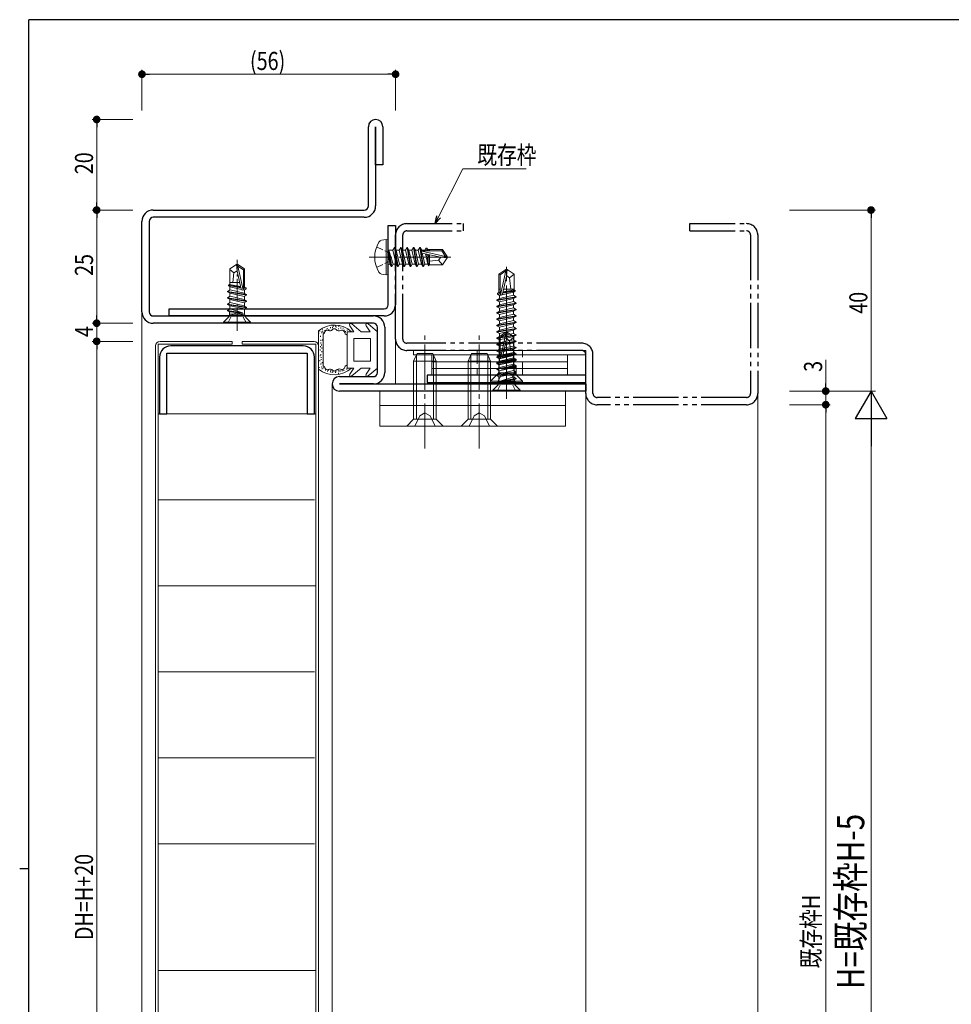
# Model space of a CAD drawing. Extents: x 0 to 567, y 0 to 403.
# Drawn here: x 0 to 206, y 184 to 401 of the extents above; entities that cross this region are included whole.
import ezdxf

# ---------------------------------------------------------------- set-up
doc = ezdxf.new("R2010")
doc.units = 0
for name, pattern in [('YCENTER_1', [13, 10, -1, 1, -1]), ('YDIVIDE_1', [15, 10, -1, 1, -1, 1, -1]), ('YHIDDEN_1', [4, 3, -1])]:
    doc.linetypes.add(name, pattern=pattern)
for name, color, linetype, lineweight in [('YKK_11', 7, 'CONTINUOUS', 30), ('YKK_12', 2, 'CONTINUOUS', 13), ('YKK_13', 4, 'CONTINUOUS', 13), ('YKK_D', 6, 'CONTINUOUS', 13)]:
    doc.layers.add(name, color=color, linetype=linetype, lineweight=lineweight)
doc.layers.add('YKK_ZWAK', color=7, linetype='CONTINUOUS')
doc.styles.get("Standard").update_dxf_attribs({"font": 'ROMANS.SHX', "bigfont": 'EXTFONT.SHX'})

# ---------------------------------------------------------------- blocks, each defined once
blk = doc.blocks.new('A201')
at = {"layer": 'YKK_ZWAK', "color": 254, "linetype": 'Continuous'}
for p, q in [((571, 410), (21, 410)), ((21, 35), (21, 410)), ((19, 222.5), (21, 222.5))]:
    blk.add_line(p, q, dxfattribs=at)

msp = doc.modelspace()

# ---------------------------------------------------------------- linework, layer by layer
at = {"layer": 'YKK_11', "color": 0, "linetype": 'ByBlock', "lineweight": -2, "ltscale": 0.05}
for p, q in [((77, 359.85), (77, 377.35)), ((78.6, 377.35), (78.6, 359.85)), ((78.6, 368.95), (78.6, 377.35)), ((80.2, 377.35), (80.2, 368.95)), ((80.2, 368.95), (78.6, 368.95)), ((29.5, 358.95), (76.1, 358.95)), ((76.1, 357.35), (29.5, 357.35)), ((27, 336.45), (27, 356.45)), ((28.6, 356.45), (28.6, 336.45)), ((81.4, 338.05), (81.4, 355.55)), ((81.4, 355.55), (83, 355.55)), ((83, 355.55), (83, 338.05)), ((33, 337.15), (80.5, 337.15)), ((33, 335.55), (33, 337.15)), ((29.5, 335.55), (78.1, 335.55)), ((80.5, 335.55), (33, 335.55)), ((78.1, 333.95), (29.5, 333.95)), ((79, 323.05), (79, 333.05)), ((80.6, 333.05), (80.6, 323.05)), ((62.6, 328.95), (33.4, 328.95)), ((30.9, 326.45), (30.9, 313.95)), ((32.5, 327.35), (63.5, 327.35)), ((32.5, 313.95), (32.5, 327.35)), ((63.5, 327.35), (63.5, 313.95)), ((65.1, 313.95), (65.1, 326.45)), ((70.6, 322.15), (78.1, 322.15)), ((125, 322.45), (90, 322.45)), ((90, 322.45), (90, 320.85)), ((125, 320.85), (125, 322.45)), ((70.6, 320.55), (125, 320.55)), ((78.1, 320.55), (70.6, 320.55)), ((90, 320.85), (125, 320.85)), ((125, 320.55), (125, 318.95)), ((125, 318.95), (70.6, 318.95)), ((30.9, 313.95), (32.5, 313.95)), ((63.5, 313.95), (65.1, 313.95))]:
    msp.add_line(p, q, dxfattribs=at)
at = {"layer": 'YKK_11', "linetype": 'YDIVIDE_1'}
for p, q in [((85.5, 355.95), (98, 355.95)), ((98, 354.35), (98, 355.95)), ((148, 355.95), (160.5, 355.95)), ((148, 354.35), (148, 355.95)), ((83, 330.45), (83, 353.45)), ((84.6, 330.45), (84.6, 353.45)), ((85.5, 354.35), (98, 354.35)), ((148, 354.35), (160.5, 354.35)), ((161.4, 353.45), (161.4, 318.45)), ((163, 353.45), (163, 318.45)), ((124.1, 329.55), (85.5, 329.55)), ((124.1, 327.95), (85.5, 327.95)), ((125, 318.45), (125, 327.05)), ((126.6, 318.45), (126.6, 327.05)), ((160.5, 317.55), (127.5, 317.55)), ((160.5, 315.95), (127.5, 315.95))]:
    msp.add_line(p, q, dxfattribs=at)
at = {"layer": 'YKK_11', "color": 0, "linetype": 'ByBlock', "lineweight": -2, "ltscale": 0.05}
for centre, radius, start, end in [((78.6, 377.35), 1.6, 0, 180), ((29.5, 356.45), 2.5, 90, 180), ((76.1, 359.85), 2.5, 270, 0), ((76.1, 359.85), 0.9, 270, 0), ((29.5, 356.45), 0.9, 90, 180), ((80.5, 338.05), 2.5, 270, 0), ((80.5, 338.05), 0.9, 270, 0), ((29.5, 336.45), 2.5, 180, 270), ((29.5, 336.45), 0.9, 180, 270), ((78.1, 333.05), 2.5, 0, 90), ((78.1, 333.05), 0.9, 360, 90), ((33.4, 326.45), 2.5, 90, 180), ((62.6, 326.45), 2.5, 0, 90), ((70.6, 320.55), 1.6, 90, 270), ((78.1, 323.05), 0.9, 270, 360), ((78.1, 323.05), 2.5, 270, 0)]:
    msp.add_arc(centre, radius, start, end, dxfattribs=at)
at = {"layer": 'YKK_11', "linetype": 'YDIVIDE_1'}
for centre, radius, start, end in [((85.5, 353.45), 2.5, 90, 180), ((160.5, 353.45), 2.5, 0, 90), ((85.5, 353.45), 0.9, 90, 180), ((160.5, 353.45), 0.9, 0, 90), ((85.5, 330.45), 2.5, 180, 270), ((85.5, 330.45), 0.9, 180, 270), ((124.1, 327.05), 2.5, 0, 90), ((124.1, 327.05), 0.9, 0, 90), ((127.5, 318.45), 2.5, 180, 270), ((127.5, 318.45), 0.9, 180, 270), ((160.5, 318.45), 2.5, 270, 0), ((160.5, 318.45), 0.9, 270, 0)]:
    msp.add_arc(centre, radius, start, end, dxfattribs=at)
at = {"layer": 'YKK_12'}
for p, q in [((27, 336.45), (27, 59)), ((83, 333.45), (83, 320.55)), ((69, 320.55), (69, 87.44)), ((125, 318.45), (125, 89)), ((163, 318.45), (163, 89))]:
    msp.add_line(p, q, dxfattribs=at)
at = {"layer": 'YKK_13'}
for p, q in [((80.9, 352.47), (79.93, 352.29)), ((80.9, 352.47), (80.9, 344.64)), ((80.9, 352.47), (81.4, 352.38)), ((81.4, 352.38), (81.4, 344.73)), ((82.75, 350.65), (82.43, 350.1)), ((82.75, 350.65), (82.85, 350.65)), ((83.45, 346.45), (82.75, 350.65)), ((82.85, 350.65), (83.17, 350.1)), ((82.85, 350.65), (83.55, 346.45)), ((84.15, 350.65), (83.83, 350.1)), ((84.15, 350.65), (84.25, 350.65)), ((84.85, 346.45), (84.15, 350.65)), ((84.25, 350.65), (84.57, 350.1)), ((84.25, 350.65), (84.95, 346.45)), ((85.55, 350.65), (85.23, 350.1)), ((85.55, 350.65), (85.65, 350.65)), ((86.25, 346.45), (85.55, 350.65)), ((85.65, 350.65), (85.97, 350.1)), ((85.65, 350.65), (86.35, 346.45)), ((86.95, 350.65), (86.63, 350.1)), ((86.95, 350.65), (87.05, 350.65)), ((87.65, 346.45), (86.95, 350.65)), ((87.05, 350.65), (87.37, 350.1)), ((87.05, 350.65), (87.75, 346.45)), ((88.35, 350.65), (88.03, 350.1)), ((88.35, 350.65), (88.45, 350.65)), ((89.05, 346.45), (88.35, 350.65)), ((88.45, 350.65), (88.77, 350.1)), ((88.45, 350.65), (89.15, 346.45)), ((89.69, 350.55), (89.43, 350.1)), ((89.69, 350.55), (89.91, 350.55)), ((89.69, 350.55), (89.79, 349.95)), ((89.91, 350.55), (90.17, 350.1)), ((89.91, 350.55), (90.02, 349.95)), ((90.08, 350.25), (93.35, 350.25)), ((90.5, 350.25), (90.5, 349.95)), ((93.35, 350.25), (93.2, 349.95)), ((93.35, 350.25), (94.4, 348.7)), ((81.45, 350.05), (81.55, 350.05)), ((82.05, 346.45), (81.45, 350.05)), ((81.45, 350.05), (81.73, 347)), ((81.55, 350.05), (82.15, 346.45)), ((82.47, 347), (81.55, 350.05)), ((81.6, 350.1), (82.43, 350.1)), ((82.43, 350.1), (83.13, 347)), ((83.17, 350.1), (83.83, 350.1)), ((83.17, 350.1), (83.87, 347)), ((83.83, 350.1), (84.53, 347)), ((84.57, 350.1), (85.23, 350.1)), ((84.57, 350.1), (85.27, 347)), ((85.23, 350.1), (85.93, 347)), ((85.97, 350.1), (86.67, 347)), ((85.97, 350.1), (86.63, 350.1)), ((86.63, 350.1), (87.33, 347)), ((87.37, 350.1), (88.03, 350.1)), ((87.37, 350.1), (88.07, 347)), ((88.03, 350.1), (88.73, 347)), ((88.77, 350.1), (88.81, 349.91)), ((88.77, 350.1), (89.43, 350.1)), ((88.79, 349.9), (94.04, 348.7)), ((88.89, 349.46), (92.89, 348.55)), ((88.91, 349.46), (89.47, 347)), ((88.95, 349.95), (93.2, 349.95)), ((89.43, 350.1), (89.47, 349.95)), ((89.61, 349.3), (90.13, 347)), ((89.91, 349.23), (90.33, 346.65)), ((90.17, 350.1), (90.2, 349.95)), ((90.18, 349.17), (90.5, 347.51)), ((90.5, 349.1), (90.5, 346.85)), ((93, 348.55), (92.5, 347.85)), ((92.89, 348.55), (94.4, 348.55)), ((92.89, 348.55), (94.4, 348.4)), ((93.2, 349.95), (94.04, 348.7)), ((93.35, 346.85), (94.4, 348.4)), ((94.04, 348.7), (94.4, 348.7)), ((94.4, 348.4), (94.4, 348.7)), ((46.38, 345.96), (47.85, 346.95)), ((46.38, 342.47), (46.38, 345.96)), ((47.3, 345.05), (46.38, 345.84)), ((48.15, 346.95), (47.85, 346.95)), ((47.85, 346.95), (48.15, 346.95)), ((48, 345.45), (47.85, 346.95)), ((48, 345.45), (48, 346.95)), ((48.15, 346.59), (48.15, 346.95)), ((49.63, 345.96), (48.15, 346.95)), ((49.34, 341.34), (48.15, 346.59)), ((49.4, 345.75), (48.15, 346.59)), ((49.63, 345.87), (49.4, 345.75)), ((49.63, 341.94), (49.63, 345.96)), ((81.6, 347), (81.73, 347)), ((82.05, 346.45), (81.73, 347)), ((82.05, 346.45), (82.15, 346.45)), ((82.05, 346.45), (82.15, 346.45)), ((82.15, 346.45), (82.47, 347)), ((82.47, 347), (83.13, 347)), ((83.45, 346.45), (83.13, 347)), ((83.45, 346.45), (83.55, 346.45)), ((83.55, 346.45), (83.87, 347)), ((83.87, 347), (84.53, 347)), ((84.85, 346.45), (84.53, 347)), ((84.85, 346.45), (84.95, 346.45)), ((84.95, 346.45), (85.27, 347)), ((85.27, 347), (85.93, 347)), ((86.25, 346.45), (85.93, 347)), ((86.25, 346.45), (86.35, 346.45)), ((86.35, 346.45), (86.67, 347)), ((86.67, 347), (87.33, 347)), ((87.65, 346.45), (87.33, 347)), ((87.65, 346.45), (87.75, 346.45)), ((87.75, 346.45), (88.07, 347)), ((88.07, 347), (88.73, 347)), ((89.05, 346.45), (88.73, 347)), ((89.05, 346.45), (89.15, 346.45)), ((89.15, 346.45), (89.47, 347)), ((89.47, 347), (90.13, 347)), ((90.33, 346.65), (90.13, 347)), ((90.43, 346.85), (90.33, 346.65)), ((90.43, 346.85), (93.35, 346.85)), ((92.5, 347.85), (90.5, 347.65)), ((92.5, 347.85), (93.35, 346.85)), ((47.3, 345.05), (47.1, 342.95)), ((48, 345.55), (47.3, 345.05)), ((48.91, 341.45), (48, 345.45)), ((49.4, 341.5), (49.4, 345.75)), ((80.9, 344.64), (79.93, 344.81)), ((80.9, 344.64), (81.4, 344.73)), ((46.1, 342.35), (46.32, 342.48)), ((46.1, 342.25), (46.1, 342.35)), ((48.8, 341.93), (46.1, 342.35)), ((46.45, 341.97), (46.1, 342.25)), ((48.84, 341.74), (46.1, 342.25)), ((48.77, 342.08), (46.32, 342.48)), ((48.54, 342.95), (46.38, 342.95)), ((46.38, 341.26), (46.38, 342.03)), ((48.92, 341.41), (46.45, 341.97)), ((49.63, 342.95), (49.4, 342.95)), ((49.68, 341.93), (49.4, 341.97)), ((50, 341.74), (49.4, 341.84)), ((50, 341.53), (49.4, 341.64)), ((50, 341.53), (49.55, 341.27)), ((50, 341.74), (49.68, 341.93)), ((50, 341.53), (50, 341.74)), ((45.9, 340.98), (46.45, 341.3)), ((45.9, 340.88), (45.9, 340.98)), ((50.1, 340.28), (45.9, 340.98)), ((45.9, 340.88), (46.45, 340.57)), ((45.9, 340.88), (50.1, 340.18)), ((45.9, 339.58), (46.45, 339.9)), ((45.9, 339.48), (45.9, 339.58)), ((50.1, 338.88), (45.9, 339.58)), ((45.9, 339.48), (46.45, 339.17)), ((45.9, 339.48), (50.1, 338.78)), ((46.38, 339.86), (46.38, 340.61)), ((48, 340.95), (46.45, 341.3)), ((49.55, 339.87), (46.45, 340.57)), ((49.55, 339.2), (46.45, 339.9)), ((49.55, 340.6), (48, 340.95)), ((49.55, 341.27), (49.32, 341.32)), ((50.1, 340.28), (49.55, 340.6)), ((50.1, 340.18), (49.55, 339.87)), ((49.63, 340.56), (49.63, 341.31)), ((49.63, 339.16), (49.63, 339.91)), ((50.1, 340.18), (50.1, 340.28)), ((45.9, 338.18), (46.45, 338.5)), ((45.9, 338.08), (45.9, 338.18)), ((50.1, 337.48), (45.9, 338.18)), ((45.9, 338.08), (46.45, 337.77)), ((45.9, 338.08), (50.1, 337.38)), ((46.38, 338.46), (46.38, 339.21)), ((46.38, 337.06), (46.38, 337.81)), ((49.55, 338.47), (46.45, 339.17)), ((49.55, 337.8), (46.45, 338.5)), ((49.68, 337.14), (46.45, 337.77)), ((50.1, 338.88), (49.55, 339.2)), ((50.1, 338.78), (49.55, 338.47)), ((50.1, 337.48), (49.55, 337.8)), ((49.63, 337.76), (49.63, 338.51)), ((50.1, 337.38), (49.68, 337.14)), ((49.68, 335.92), (49.68, 337.14)), ((50.1, 338.78), (50.1, 338.88)), ((50.1, 337.38), (50.1, 337.48)), ((45, 334.18), (46.03, 335.21)), ((45.9, 336.78), (46.45, 337.1)), ((45.9, 336.68), (45.9, 336.78)), ((49.18, 336.22), (45.9, 336.78)), ((45.9, 336.68), (46.32, 336.44)), ((49.18, 336.16), (45.9, 336.68)), ((46.32, 335.92), (46.32, 336.44)), ((49.18, 336.16), (46.32, 336.44)), ((49.68, 335.95), (46.32, 335.95)), ((49.18, 336.22), (46.45, 337.1)), ((49.18, 336.16), (49.18, 336.22)), ((51, 334.18), (49.97, 335.21)), ((51, 334.18), (45, 334.18)), ((45, 333.95), (45, 334.18)), ((51, 333.95), (45, 333.95)), ((51, 333.95), (51, 334.18)), ((67.92, 332.66), (67.92, 332.86)), ((68.63, 332.86), (68.63, 333.06)), ((69.05, 332.89), (69.05, 333.09)), ((69.19, 333.19), (69.19, 333.39)), ((69.73, 333.22), (69.73, 333.42)), ((69.87, 333.02), (69.87, 333.22)), ((70.38, 332.61), (70.38, 332.81)), ((70.48, 333.17), (70.48, 333.37)), ((70.9, 332.82), (70.9, 333.02)), ((71.46, 332.76), (71.46, 332.96)), ((73.78, 332.05), (72.88, 333.4)), ((75.4, 332.05), (73.32, 333.8)), ((77.38, 332.05), (76.48, 333.4)), ((79, 332.05), (76.92, 333.8)), ((66, 332.3), (66, 323.81)), ((66.03, 331.66), (66.03, 331.86)), ((66.3, 332.09), (66.3, 332.29)), ((66.41, 330.98), (66.41, 331.18)), ((66.69, 331.78), (66.69, 331.98)), ((66.8, 331.97), (66.8, 332.17)), ((66.9, 332.39), (66.9, 332.59)), ((67, 324.53), (67, 331.57)), ((67.14, 331.85), (67.14, 332.05)), ((67.38, 332.25), (67.38, 332.45)), ((68.3, 332.45), (68.3, 332.65)), ((71.64, 332.28), (71.64, 332.48)), ((71.96, 331.98), (71.96, 332.18)), ((73.78, 332.05), (72.3, 332.05)), ((72.3, 332.05), (72.3, 328.05)), ((72.34, 332.33), (72.34, 332.53)), ((77.38, 332.05), (75.4, 332.05)), ((79, 332.05), (79, 324.05)), ((105.88, 330.96), (107.35, 331.95)), ((105.88, 326.94), (105.88, 330.96)), ((105.88, 330.87), (106.1, 330.75)), ((106.1, 330.75), (107.35, 331.59)), ((106.1, 326.5), (106.1, 330.75)), ((106.16, 326.34), (107.35, 331.59)), ((107.35, 331.95), (107.65, 331.95)), ((107.65, 331.95), (107.35, 331.95)), ((107.35, 331.59), (107.35, 331.95)), ((107.5, 330.45), (107.5, 331.95)), ((107.5, 330.45), (107.65, 331.95)), ((109.13, 330.96), (107.65, 331.95)), ((108.2, 330.05), (109.13, 330.84)), ((109.13, 327.47), (109.13, 330.96)), ((30, 81), (30, 328.95)), ((30.6, 329.35), (30.6, 80.6)), ((46.9, 329.35), (30.6, 329.35)), ((31, 329.95), (46.9, 329.95)), ((46.9, 329.95), (46.9, 329.35)), ((65, 329.95), (49.1, 329.95)), ((49.1, 329.95), (49.1, 329.35)), ((49.1, 329.35), (65.4, 329.35)), ((65.4, 329.35), (65.4, 80.6)), ((66, 81), (66, 328.95)), ((66.39, 328.65), (66.39, 328.85)), ((66.48, 330.07), (66.48, 330.27)), ((66.53, 329.48), (66.53, 329.68)), ((66.68, 329.05), (66.68, 329.25)), ((66.73, 328.37), (66.73, 328.57)), ((66.87, 330.14), (66.87, 330.34)), ((73.8, 325.55), (73.8, 330.55)), ((77.5, 330.55), (73.8, 330.55)), ((77.5, 325.55), (77.5, 330.55)), ((106.59, 326.45), (107.5, 330.45)), ((107.5, 330.55), (108.2, 330.05)), ((108.2, 330.05), (108.4, 327.95)), ((66.32, 327.92), (66.32, 328.12)), ((66.35, 326.65), (66.35, 326.85)), ((66.5, 326.92), (66.5, 327.12)), ((66.59, 326.29), (66.59, 326.49)), ((66.73, 327.58), (66.73, 327.78)), ((72.3, 324.05), (72.3, 328.05)), ((87, 327.95), (125, 327.95)), ((87, 327.95), (87, 326.95)), ((87.8, 327.25), (87, 325.55)), ((87, 326.95), (125, 326.95)), ((125, 326.95), (87, 326.95)), ((87.65, 312.75), (87.65, 326.94)), ((87.8, 327.25), (91.2, 327.25)), ((91, 322.45), (91, 326.95)), ((91.2, 327.25), (92, 325.55)), ((91.35, 312.75), (91.35, 326.94)), ((99.8, 327.25), (99, 325.55)), ((99.65, 312.75), (99.65, 326.94)), ((99.8, 327.25), (103.2, 327.25)), ((103.2, 327.25), (104, 325.55)), ((103.35, 312.75), (103.35, 326.94)), ((105.5, 326.74), (105.82, 326.93)), ((105.5, 326.74), (106.1, 326.84)), ((105.5, 326.53), (105.5, 326.74)), ((105.5, 326.53), (106.1, 326.64)), ((105.5, 326.53), (105.95, 326.27)), ((105.82, 326.93), (106.1, 326.97)), ((105.88, 327.95), (106.1, 327.95)), ((105.88, 325.56), (105.88, 326.31)), ((105.95, 326.27), (106.18, 326.32)), ((106.58, 326.41), (109.05, 326.97)), ((106.66, 326.74), (109.4, 327.25)), ((106.7, 326.93), (109.4, 327.35)), ((106.73, 327.08), (109.18, 327.48)), ((106.96, 327.95), (109.13, 327.95)), ((107.5, 325.95), (109.05, 326.3)), ((109.05, 326.97), (109.4, 327.25)), ((109.6, 325.98), (109.05, 326.3)), ((109.13, 326.26), (109.13, 327.03)), ((109.4, 327.35), (109.18, 327.48)), ((109.4, 327.25), (109.4, 327.35)), ((121, 326.95), (121, 326.95)), ((121, 326.95), (121, 322.45)), ((125, 326.95), (125, 327.95)), ((66.15, 324.07), (66.15, 324.27)), ((66.3, 325.58), (66.3, 325.78)), ((66.5, 324.85), (66.5, 325.05)), ((66.57, 325.85), (66.57, 326.05)), ((66.7, 324.17), (66.7, 324.37)), ((66.78, 325.13), (66.78, 325.33)), ((67.08, 324.01), (67.08, 324.21)), ((77.5, 325.55), (73.8, 325.55)), ((87, 312.75), (87, 325.55)), ((87, 325.55), (92, 325.55)), ((121, 325.45), (91, 325.45)), ((92, 312.75), (92, 325.55)), ((99, 312.75), (99, 325.55)), ((99, 325.55), (104, 325.55)), ((104, 312.75), (104, 325.55)), ((105.4, 325.28), (109.6, 325.98)), ((109.6, 325.88), (105.4, 325.18)), ((105.4, 325.28), (105.95, 325.6)), ((105.4, 325.18), (105.4, 325.28)), ((105.4, 325.18), (105.95, 324.87)), ((105.4, 323.88), (109.6, 324.58)), ((109.6, 324.48), (105.4, 323.78)), ((105.4, 323.88), (105.95, 324.2)), ((105.88, 324.16), (105.88, 324.91)), ((105.95, 325.6), (107.5, 325.95)), ((105.95, 324.87), (109.05, 325.57)), ((105.95, 324.2), (109.05, 324.9)), ((105.95, 323.47), (109.05, 324.17)), ((109.6, 325.88), (109.05, 325.57)), ((109.6, 324.58), (109.05, 324.9)), ((109.6, 324.48), (109.05, 324.17)), ((109.13, 324.86), (109.13, 325.61)), ((109.13, 323.46), (109.13, 324.21)), ((109.6, 325.88), (109.6, 325.98)), ((109.6, 324.48), (109.6, 324.58)), ((66.79, 323.82), (66.79, 324.02)), ((67.52, 323.49), (67.52, 323.69)), ((67.99, 323.55), (67.99, 323.75)), ((68, 323.27), (68, 323.47)), ((68.23, 323.51), (68.23, 323.71)), ((68.6, 323.11), (68.6, 323.31)), ((68.73, 323.38), (68.73, 323.58)), ((68.99, 322.97), (68.99, 323.17)), ((69.18, 323.18), (69.18, 323.38)), ((69.76, 322.96), (69.76, 323.16)), ((69.78, 323.14), (69.78, 323.34)), ((70.3, 323.53), (70.3, 323.73)), ((70.39, 322.77), (70.39, 322.97)), ((70.47, 323.31), (70.47, 323.51)), ((70.8, 323.3), (70.8, 323.5)), ((71.23, 323.35), (71.23, 323.55)), ((71.61, 323.41), (71.61, 323.61)), ((72.23, 323.74), (72.23, 323.94)), ((73.78, 324.05), (72.3, 324.05)), ((73.78, 324.05), (72.88, 322.71)), ((75.4, 324.05), (73.32, 322.31)), ((77.38, 324.05), (75.4, 324.05)), ((77.38, 324.05), (76.48, 322.71)), ((79, 324.05), (76.92, 322.31)), ((121, 323.95), (91, 323.95)), ((121, 322.45), (91, 322.45)), ((105.4, 323.78), (105.4, 323.88)), ((105.4, 323.78), (105.95, 323.47)), ((105.4, 322.48), (109.6, 323.18)), ((109.6, 323.08), (105.4, 322.38)), ((105.4, 322.48), (105.95, 322.8)), ((105.4, 322.38), (105.4, 322.48)), ((105.4, 322.38), (105.82, 322.14)), ((105.82, 322.14), (109.05, 322.77)), ((105.82, 320.92), (105.82, 322.14)), ((105.88, 322.76), (105.88, 323.51)), ((105.95, 322.8), (109.05, 323.5)), ((106.32, 321.22), (109.05, 322.1)), ((109.6, 323.18), (109.05, 323.5)), ((109.6, 323.08), (109.05, 322.77)), ((109.6, 321.78), (109.05, 322.1)), ((109.13, 322.06), (109.13, 322.81)), ((109.6, 323.08), (109.6, 323.18)), ((104.5, 319.18), (105.53, 320.21)), ((105.82, 320.95), (109.18, 320.95)), ((106.32, 321.22), (109.6, 321.78)), ((106.32, 321.16), (109.6, 321.68)), ((106.32, 321.16), (109.18, 321.44)), ((106.32, 321.16), (106.32, 321.22)), ((109.6, 321.68), (109.18, 321.44)), ((109.18, 320.92), (109.18, 321.44)), ((110.5, 319.18), (109.47, 320.21)), ((109.6, 321.68), (109.6, 321.78)), ((120.5, 318.95), (79.5, 318.95)), ((79.5, 318.95), (79.5, 315.75)), ((104.5, 319.18), (110.5, 319.18)), ((104.5, 318.95), (104.5, 319.18)), ((104.5, 318.95), (110.5, 318.95)), ((110.5, 318.95), (110.5, 319.18)), ((120.5, 315.75), (120.5, 318.95)), ((79.5, 315.75), (120.5, 315.75)), ((120.5, 315.75), (79.5, 315.75)), ((79.5, 315.75), (79.5, 311.25)), ((120.5, 311.25), (120.5, 315.75)), ((30.6, 313.95), (65.4, 313.95)), ((79.5, 311.25), (120.5, 311.25)), ((85.5, 311.25), (87, 312.75)), ((85.5, 311.25), (93.5, 311.25)), ((92, 312.75), (87, 312.75)), ((93.5, 311.25), (92, 312.75)), ((97.5, 311.25), (99, 312.75)), ((97.5, 311.25), (105.5, 311.25)), ((104, 312.75), (99, 312.75)), ((105.5, 311.25), (104, 312.75)), ((30.6, 294.95), (65.1, 294.95)), ((30.6, 275.95), (65.4, 275.95)), ((30.6, 256.95), (65.1, 256.95)), ((30.6, 237.95), (65.1, 237.95)), ((30.6, 218.95), (65.1, 218.95)), ((30.6, 190.95), (65.4, 190.95))]:
    msp.add_line(p, q, dxfattribs=at)
at = {"layer": 'YKK_13', "linetype": 'YHIDDEN_1', "ltscale": 0.5}
for p, q in [((78.82, 350.85), (81.14, 349.7)), ((81.14, 349.7), (81.75, 348.55)), ((81.14, 347.41), (81.75, 348.55)), ((78.82, 346.25), (81.14, 347.41)), ((45.95, 333.95), (46.86, 335.77)), ((46.86, 335.77), (48, 336.38)), ((49.15, 335.77), (48, 336.38)), ((50.05, 333.95), (49.15, 335.77)), ((105.45, 318.95), (106.36, 320.77)), ((106.36, 320.77), (107.5, 321.38)), ((108.65, 320.77), (107.5, 321.38)), ((109.55, 318.95), (108.65, 320.77))]:
    msp.add_line(p, q, dxfattribs=at)
at = {"layer": 'YKK_13', "linetype": 'YCENTER_1', "ltscale": 0.5}
for p, q in [((77.2, 348.55), (95.51, 348.55)), ((48, 332.25), (48, 347.95)), ((107.5, 317.25), (107.5, 332.95))]:
    msp.add_line(p, q, dxfattribs=at)
at = {"layer": 'YKK_13', "linetype": 'Continuous', "ltscale": 0.5}
for p, q in [((105.8, 344.81), (107.35, 345.85)), ((107.65, 345.85), (107.35, 345.85)), ((107.35, 345.49), (107.35, 345.85)), ((107.5, 344.35), (107.5, 345.85)), ((107.5, 344.35), (107.65, 345.85)), ((109.2, 344.81), (107.65, 345.85)), ((105.8, 341.45), (105.8, 344.81)), ((105.8, 344.81), (106.1, 344.65)), ((106.1, 344.65), (107.35, 345.49)), ((106.1, 340.4), (106.1, 344.65)), ((106.16, 340.24), (107.35, 345.49)), ((106.59, 340.35), (107.5, 344.35)), ((107.5, 344.46), (108.2, 343.95)), ((108.2, 343.95), (109.2, 344.81)), ((108.2, 343.95), (108.45, 341.45)), ((109.2, 341.45), (109.2, 344.81)), ((105.4, 339.1), (109.6, 339.8)), ((109.6, 339.7), (105.4, 339)), ((105.4, 339.1), (105.95, 339.42)), ((105.5, 340.56), (105.82, 340.75)), ((105.5, 340.56), (106.1, 340.66)), ((105.5, 340.35), (105.5, 340.56)), ((105.5, 340.35), (106.1, 340.46)), ((105.5, 340.35), (105.95, 340.09)), ((105.8, 341.45), (106.1, 341.45)), ((105.82, 340.75), (105.82, 341.45)), ((105.82, 340.75), (106.1, 340.79)), ((105.95, 340.09), (109.05, 340.79)), ((105.95, 339.42), (105.95, 340.09)), ((105.95, 339.42), (107.5, 339.77)), ((105.95, 338.69), (109.05, 339.39)), ((106.64, 340.56), (109.4, 341.07)), ((106.68, 340.75), (109.4, 341.17)), ((106.71, 340.89), (109.18, 341.3)), ((106.96, 341.45), (109.2, 341.45)), ((107.5, 339.77), (109.05, 340.12)), ((109.05, 340.79), (109.4, 341.07)), ((109.05, 340.12), (109.05, 340.79)), ((109.6, 339.8), (109.05, 340.12)), ((109.6, 339.7), (109.05, 339.39)), ((109.05, 338.72), (109.05, 339.39)), ((109.18, 341.3), (109.18, 341.45)), ((109.4, 341.17), (109.18, 341.3)), ((109.4, 341.07), (109.4, 341.17)), ((109.6, 339.7), (109.6, 339.8)), ((105.4, 339), (105.4, 339.1)), ((105.4, 339), (105.95, 338.69)), ((105.4, 337.7), (109.6, 338.4)), ((109.6, 338.3), (105.4, 337.6)), ((105.4, 337.7), (105.95, 338.02)), ((105.4, 337.6), (105.4, 337.7)), ((105.4, 337.6), (105.95, 337.29)), ((105.95, 338.02), (105.95, 338.69)), ((105.95, 338.02), (107.5, 338.37)), ((105.95, 337.29), (109.05, 337.99)), ((105.95, 336.62), (105.95, 337.29)), ((107.5, 338.37), (109.05, 338.72)), ((107.5, 336.97), (109.05, 337.32)), ((109.6, 338.4), (109.05, 338.72)), ((109.6, 338.3), (109.05, 337.99)), ((109.05, 337.32), (109.05, 337.99)), ((109.6, 337), (109.05, 337.32)), ((109.6, 338.3), (109.6, 338.4)), ((105.4, 336.3), (109.6, 337)), ((109.6, 336.9), (105.4, 336.2)), ((105.4, 336.3), (105.95, 336.62)), ((105.4, 336.2), (105.4, 336.3)), ((105.4, 336.2), (105.95, 335.89)), ((105.4, 334.9), (109.6, 335.6)), ((109.6, 335.5), (105.4, 334.8)), ((105.4, 334.9), (105.95, 335.22)), ((105.95, 336.62), (107.5, 336.97)), ((105.95, 335.89), (109.05, 336.59)), ((105.95, 335.22), (105.95, 335.89)), ((105.95, 335.22), (107.5, 335.57)), ((105.95, 334.49), (109.05, 335.19)), ((107.5, 335.57), (109.05, 335.92)), ((109.6, 336.9), (109.05, 336.59)), ((109.05, 335.92), (109.05, 336.59)), ((109.6, 335.6), (109.05, 335.92)), ((109.6, 335.5), (109.05, 335.19)), ((109.05, 334.52), (109.05, 335.19)), ((109.6, 336.9), (109.6, 337)), ((109.6, 335.5), (109.6, 335.6)), ((105.4, 334.8), (105.4, 334.9)), ((105.4, 334.8), (105.95, 334.49)), ((105.4, 333.5), (109.6, 334.2)), ((109.6, 334.1), (105.4, 333.4)), ((105.4, 333.5), (105.95, 333.82)), ((105.4, 333.4), (105.4, 333.5)), ((105.4, 333.4), (105.95, 333.09)), ((105.4, 332.1), (109.6, 332.8)), ((105.95, 333.82), (105.95, 334.49)), ((105.95, 333.82), (107.5, 334.17)), ((105.95, 333.09), (109.05, 333.79)), ((105.95, 332.42), (105.95, 333.09)), ((105.95, 332.42), (107.5, 332.77)), ((107.5, 334.17), (109.05, 334.52)), ((107.5, 332.77), (109.05, 333.12)), ((109.6, 334.2), (109.05, 334.52)), ((109.6, 334.1), (109.05, 333.79)), ((109.05, 333.12), (109.05, 333.79)), ((109.6, 332.8), (109.05, 333.12)), ((109.6, 334.1), (109.6, 334.2)), ((109.6, 332.7), (109.6, 332.8)), ((109.6, 332.7), (105.4, 332)), ((105.4, 332.1), (105.95, 332.42)), ((105.4, 332), (105.4, 332.1)), ((105.4, 332), (105.95, 331.69)), ((105.4, 330.7), (109.6, 331.4)), ((109.6, 331.3), (105.4, 330.6)), ((105.4, 330.7), (105.95, 331.02)), ((105.4, 330.6), (105.4, 330.7)), ((105.4, 330.6), (105.95, 330.29)), ((105.95, 331.69), (109.05, 332.39)), ((105.95, 331.02), (105.95, 331.69)), ((105.95, 331.02), (107.5, 331.37)), ((105.95, 330.29), (109.05, 330.99)), ((107.5, 331.37), (109.05, 331.72)), ((109.6, 332.7), (109.05, 332.39)), ((109.05, 331.72), (109.05, 332.39)), ((109.6, 331.4), (109.05, 331.72)), ((109.6, 331.3), (109.05, 330.99)), ((109.05, 330.32), (109.05, 330.99)), ((109.6, 331.3), (109.6, 331.4)), ((105.4, 329.3), (109.6, 330)), ((109.6, 329.9), (105.4, 329.2)), ((105.4, 329.3), (105.95, 329.62)), ((105.4, 329.2), (105.4, 329.3)), ((105.4, 329.2), (105.95, 328.89)), ((105.4, 327.9), (109.6, 328.6)), ((109.6, 328.5), (105.4, 327.8)), ((105.95, 329.62), (105.95, 330.29)), ((105.95, 329.62), (107.5, 329.97)), ((105.95, 328.89), (109.05, 329.59)), ((105.95, 328.22), (105.95, 328.89)), ((105.95, 328.22), (107.5, 328.57)), ((107.5, 329.97), (109.05, 330.32)), ((107.5, 328.57), (109.05, 328.92)), ((109.6, 330), (109.05, 330.32)), ((109.6, 329.9), (109.05, 329.59)), ((109.05, 328.92), (109.05, 329.59)), ((109.6, 328.6), (109.05, 328.92)), ((109.6, 328.5), (109.05, 328.19)), ((109.6, 329.9), (109.6, 330)), ((109.6, 328.5), (109.6, 328.6)), ((105.4, 327.9), (105.95, 328.22)), ((105.4, 327.8), (105.4, 327.9)), ((105.4, 327.8), (105.95, 327.49)), ((105.4, 326.5), (109.6, 327.2)), ((109.6, 327.1), (105.4, 326.4)), ((105.4, 326.5), (105.95, 326.82)), ((105.4, 326.4), (105.4, 326.5)), ((105.4, 326.4), (105.95, 326.09)), ((105.95, 327.49), (109.05, 328.19)), ((105.95, 326.82), (109.05, 327.52)), ((105.95, 326.82), (105.95, 327.49)), ((105.95, 326.09), (109.05, 326.79)), ((109.05, 327.52), (109.05, 328.19)), ((109.6, 327.2), (109.05, 327.52)), ((109.6, 327.1), (109.05, 326.79)), ((109.05, 326.12), (109.05, 326.79)), ((109.6, 327.1), (109.6, 327.2)), ((105.4, 325.1), (109.6, 325.8)), ((109.6, 325.7), (105.4, 325)), ((105.4, 325.1), (105.95, 325.42)), ((105.4, 325), (105.4, 325.1)), ((105.4, 325), (105.82, 324.76)), ((105.82, 324.76), (109.05, 325.39)), ((105.82, 323.39), (105.82, 324.76)), ((105.95, 325.42), (109.05, 326.12)), ((105.95, 325.42), (105.95, 326.09)), ((106.32, 323.84), (109.05, 324.72)), ((106.32, 323.84), (109.6, 324.4)), ((106.32, 323.78), (109.6, 324.3)), ((106.32, 323.78), (109.18, 324.06)), ((109.6, 325.8), (109.05, 326.12)), ((109.6, 325.7), (109.05, 325.39)), ((109.05, 324.72), (109.05, 325.39)), ((109.6, 324.4), (109.05, 324.72)), ((109.6, 324.3), (109.18, 324.06)), ((109.18, 323.39), (109.18, 324.06)), ((109.6, 325.7), (109.6, 325.8)), ((109.6, 324.3), (109.6, 324.4)), ((109.6, 323.05), (109.6, 324.3)), ((109.6, 322.55), (109.6, 324.3)), ((104, 321.15), (105.53, 322.68)), ((105.82, 322.97), (109.18, 322.97)), ((106.32, 323.78), (106.32, 323.84)), ((111, 321.15), (109.47, 322.68)), ((104, 321.15), (111, 321.15)), ((104, 320.85), (104, 321.15)), ((104, 320.85), (111, 320.85)), ((111, 320.85), (111, 321.15))]:
    msp.add_line(p, q, dxfattribs=at)
at = {"layer": 'YKK_13', "linetype": 'YCENTER_1'}
for p, q in [((107.5, 319.25), (107.5, 346.43)), ((89.5, 306.25), (89.5, 332.25)), ((101.5, 306.25), (101.5, 332.25))]:
    msp.add_line(p, q, dxfattribs=at)
at = {"layer": 'YKK_13', "linetype": 'YHIDDEN_1'}
for p, q in [((101, 327.95), (101, 322.45)), ((111, 322.45), (111, 327.95)), ((105.5, 320.85), (106.36, 322.57)), ((106.36, 322.57), (107.5, 323.18)), ((108.65, 322.57), (107.5, 323.18)), ((109.5, 320.85), (108.65, 322.57)), ((87.25, 311.25), (88.36, 313.52)), ((88.36, 313.52), (89.5, 314.13)), ((90.65, 313.52), (89.5, 314.13)), ((91.75, 311.25), (90.65, 313.52)), ((99.25, 311.25), (100.36, 313.52)), ((100.36, 313.52), (101.5, 314.13)), ((102.65, 313.52), (101.5, 314.13)), ((103.75, 311.25), (102.65, 313.52))]:
    msp.add_line(p, q, dxfattribs=at)
at = {"layer": 'YKK_13'}
for centre, radius, start, end in [((84.9, 348.55), 6.5, 149.3641, 210.6359), ((80.08, 351.41), 0.9, 100, 149.3641), ((81.6, 350.3), 0.2, 180, 270), ((88.95, 349.71), 0.248, 90, 257.191), ((81.6, 346.8), 0.2, 90, 180), ((80.08, 345.7), 0.9, 210.6359, 260), ((49.15, 341.5), 0.248, 192.809, 0), ((45.32, 335.92), 1, 315, 0), ((50.68, 335.92), 1, 180, 225), ((69.5, 328.05), 5.5, 46.6582, 129.5196), ((73.13, 333.57), 0.3, 49.9976, 213.7889), ((76.73, 333.57), 0.3, 49.9976, 213.7889), ((69.5, 328.05), 4.3, 49.3705, 56.2499), ((31, 328.95), 1, 90, 180), ((65, 328.95), 1, 0, 90), ((106.35, 326.5), 0.248, 180, 347.191), ((69.5, 328.05), 4.3, 303.7499, 310.6293), ((69.5, 328.05), 5.5, 230.4804, 313.3418), ((73.13, 322.54), 0.3, 146.2111, 310.0024), ((76.73, 322.54), 0.3, 146.2111, 310.0024), ((104.82, 320.92), 1, 315, 0), ((110.18, 320.92), 1, 180, 225)]:
    msp.add_arc(centre, radius, start, end, dxfattribs=at)
at = {"layer": 'YKK_13', "linetype": 'Continuous', "ltscale": 0.5}
for centre, radius, start, end in [((106.35, 340.4), 0.248, 180, 347.191), ((104.82, 323.39), 1, 315, 0), ((110.18, 323.39), 1, 180, 225)]:
    msp.add_arc(centre, radius, start, end, dxfattribs=at)
at = {"layer": 'YKK_13'}
for points in [[(71.89, 331.63), (71.3, 332.4), (70.34, 332.27), (69.5, 332.75), (68.66, 332.27), (67.7, 332.4), (67.11, 331.63), (67, 331.57)], [(67, 324.53), (67.11, 324.48), (67.7, 323.71), (68.66, 323.84), (69.5, 323.35), (70.34, 323.84), (71.3, 323.71), (71.89, 324.48)]]:
    msp.add_spline(points, degree=3, dxfattribs=at)
at = {"layer": 'YKK_D'}
for p, q in [((27, 380.95), (27, 389.95)), ((83, 380.95), (83, 389.95)), ((81.3, 388.95), (28.7, 388.95)), ((25, 378.95), (16, 378.95)), ((17, 377.25), (17, 360.65)), ((92.51, 357.47), (97.83, 368.09)), ((97.83, 368.09), (111.83, 368.09)), ((25, 358.95), (16, 358.95)), ((25, 358.95), (16, 358.95)), ((170, 358.95), (189, 358.95)), ((17, 357.25), (17, 335.65)), ((188, 357.25), (188, 318.95)), ((17, 335.65), (17, 337.35)), ((25, 333.95), (16, 333.95)), ((25, 333.95), (16, 333.95)), ((17, 333.95), (17, 329.95)), ((25, 329.95), (16, 329.95)), ((25, 329.95), (16, 329.95)), ((17, 328.25), (17, 81.7)), ((17, 328.25), (17, 326.55)), ((178, 320.65), (178, 325.85)), ((170, 318.95), (189, 318.95)), ((170, 318.95), (189, 318.95)), ((170, 318.95), (179, 318.95)), ((178, 315.95), (178, 318.95)), ((170, 315.95), (179, 315.95)), ((170, 315.95), (179, 315.95)), ((178, 82.7), (178, 314.25)), ((178, 314.25), (178, 312.55)), ((188, 311.95), (188, 96))]:
    msp.add_line(p, q, dxfattribs=at)
at = {"layer": 'YKK_D', "linetype": 'ByBlock', "lineweight": -2}
for p, q in [((27.85, 388.95), (28.7, 388.95)), ((82.15, 388.95), (81.3, 388.95)), ((17, 378.1), (17, 377.25)), ((17, 359.8), (17, 360.65)), ((17, 358.1), (17, 357.25)), ((91.75, 355.95), (92.1, 357.67)), ((91.75, 355.95), (92.51, 357.47)), ((92.92, 357.27), (91.75, 355.95)), ((188, 358.1), (188, 357.25)), ((17, 334.8), (17, 335.65)), ((17, 334.8), (17, 335.65)), ((17, 329.1), (17, 328.25)), ((17, 329.1), (17, 328.25)), ((178, 319.8), (178, 320.65)), ((178, 315.1), (178, 314.25)), ((178, 315.1), (178, 314.25))]:
    msp.add_line(p, q, dxfattribs=at)
at = {"layer": 'YKK_D', "lineweight": -2}
for p, q in [((188, 318.95), (184.5, 312.89)), ((188, 318.95), (188, 306.83)), ((188, 318.95), (191.5, 312.89)), ((184.5, 312.89), (191.5, 312.89))]:
    msp.add_line(p, q, dxfattribs=at)
at = {"layer": 'YKK_D', "linetype": 'ByBlock', "const_width": 0.85}
for points in [[(27.43, 388.95, 1), (26.58, 388.95, 1)], [(82.58, 388.95, 1), (83.43, 388.95, 1)], [(17, 378.53, 1), (17, 379.38, 1)], [(17, 359.38, 1), (17, 358.53, 1)], [(17, 358.53, 1), (17, 359.38, 1)], [(188, 358.53, 1), (188, 359.38, 1)], [(17, 334.38, 1), (17, 333.53, 1)], [(17, 334.38, 1), (17, 333.53, 1)], [(17, 329.53, 1), (17, 330.38, 1)], [(17, 329.53, 1), (17, 330.38, 1)], [(178, 319.38, 1), (178, 318.53, 1)], [(178, 315.53, 1), (178, 316.38, 1)], [(178, 315.53, 1), (178, 316.38, 1)]]:
    msp.add_lwpolyline(points, format="xyb", close=True, dxfattribs=at)

# ---------------------------------------------------------------- block references
at = {"layer": 'YKK_ZWAK'}
msp.add_blockref('A201', (-19, -9), dxfattribs=at)

# ---------------------------------------------------------------- texts
at = {"layer": 'YKK_D', "width": 0.8}
for s, p in [('(56)', (50.85, 389.89)), ('既存枠', (101.03, 369.13))]:
    msp.add_text(s, height=4, dxfattribs=at).set_placement(p)
for s, height, p in [('20', 4, (16.2, 366.86)), ('25', 4, (16.2, 344.4)), ('40', 4, (187.2, 336.04)), ('4', 4, (16.2, 330.92)), ('3', 4, (177.2, 323.21)), ('H=既存枠H-5', 6, (186.5, 186.86)), ('DH=H+20', 4, (16.2, 197.69)), ('既存枠H', 4, (176.73, 191.43))]:
    msp.add_text(s, height=height, rotation=90, dxfattribs=at).set_placement(p)

doc.saveas('drawing.dxf')
